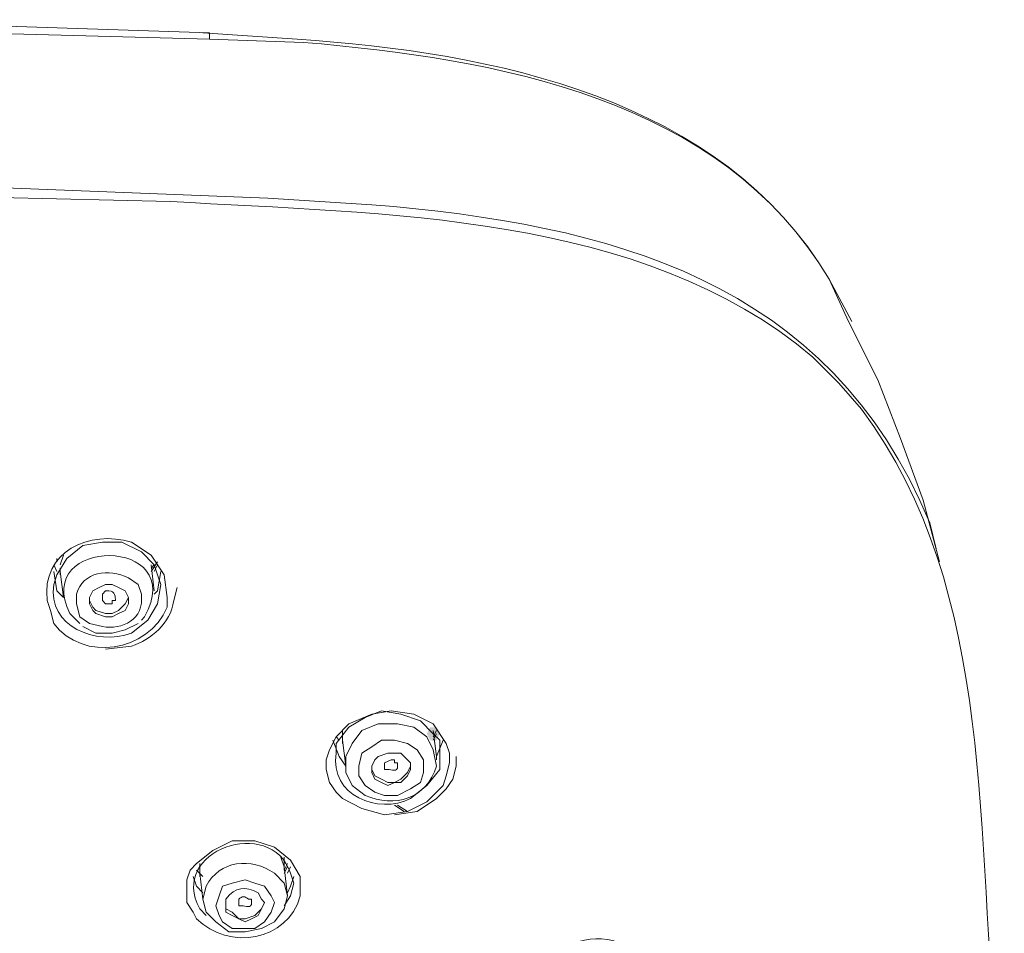
# Model space of a CAD drawing. Units: millimetres. Extents: x 0 to 210, y 0 to 297.
# Drawn here: x 86 to 90, y 173 to 176 of the extents above; entities that cross this region are included whole.
import ezdxf

# ---------------------------------------------------------------- set-up
doc = ezdxf.new("R2010")
doc.units = ezdxf.units.MM
doc.layers.add('1', color=7, linetype='Continuous')

msp = doc.modelspace()

# ---------------------------------------------------------------- hatches: boundary and pattern name
at = {"lineweight": 15}
h = msp.add_hatch(color=0, dxfattribs=at)
h.dxf.hatch_style = 2
h.paths.add_polyline_path([(87.4213, 173.4962), (87.4086, 173.4708), (87.3832, 173.4708), (87.3705, 173.4962), (87.3832, 173.5216), (87.4086, 173.5216)])

# ---------------------------------------------------------------- linework, layer by layer
at = {"layer": '1', "color": 0, "lineweight": 15}
for points in [[(86.5196, 176.214), (84.1448, 176.2775), (81.7572, 176.214)], [(86.5196, 176.2394), (85.3258, 176.2775), (84.1321, 176.2902)], [(86.5196, 176.2394), (86.5196, 176.214)], [(84.1448, 175.6552), (85.4528, 175.6425), (86.7482, 175.5917)], [(89.377, 174.1693), (89.3136, 174.4106), (89.2247, 174.6519), (89.1358, 174.8805), (89.0215, 175.1091)], [(85.9227, 174.182), (85.9227, 174.1693)], [(85.9481, 174.1947), (85.9354, 174.1566)], [(85.9227, 174.1312), (85.91, 174.1566)], [(85.9354, 174.1439), (85.9354, 174.1185)], [(86.3164, 174.1693), (86.291, 174.1312)], [(86.3037, 174.055), (86.291, 174.1566)], [(86.291, 174.1439), (86.3037, 174.1566)], [(86.291, 174.1566), (86.291, 174.1566)], [(86.3164, 174.1566), (86.3037, 174.1312)], [(85.9481, 174.0296), (85.9227, 174.055), (85.91, 174.1312)], [(85.9354, 174.1312), (85.9481, 174.0296)], [(86.3291, 174.1312), (86.3164, 174.055), (86.3037, 174.0423)], [(86.0624, 173.9788), (86.0751, 173.9661), (86.1132, 173.9534), (86.1386, 173.9534), (86.164, 173.9661), (86.1894, 173.9788), (86.2021, 174.0042), (86.2021, 174.0296), (86.1894, 174.055), (86.164, 174.0677), (86.1386, 174.0804), (86.1132, 174.0804), (86.0878, 174.0677), (86.0624, 174.055), (86.0497, 174.0296), (86.0497, 174.0042), (86.0624, 173.9788)], [(86.0751, 173.9788), (86.1132, 173.9661), (86.1386, 173.9661), (86.164, 173.9788), (86.1894, 174.0042), (86.2021, 174.0296)], [(86.0497, 174.0169), (86.0624, 173.9915), (86.0751, 173.9788)], [(86.0243, 173.9153), (86.0751, 173.8899), (86.1386, 173.8899), (86.1894, 173.9026), (86.2402, 173.928)], [(87.4467, 173.4581), (87.4594, 173.42), (87.4594, 173.3819), (87.4467, 173.3311), (87.434, 173.293), (87.3705, 173.2295), (87.2943, 173.1914), (87.2054, 173.1787), (87.1165, 173.2041), (87.0403, 173.2422), (87.0149, 173.2676), (86.9895, 173.3057), (86.9768, 173.3565), (86.9768, 173.3946), (86.9895, 173.4327), (87.0149, 173.4835), (87.0657, 173.5343), (87.1546, 173.5724), (87.2308, 173.5851), (87.3197, 173.5724), (87.3959, 173.5343), (87.4467, 173.4581)], [(87.0403, 173.5089), (87.0403, 173.4835)], [(87.0403, 173.4962), (87.0403, 173.5089)], [(87.0403, 173.4708), (87.0403, 173.4962)], [(87.4086, 173.4073), (87.3959, 173.5089)], [(87.4086, 173.5089), (87.3959, 173.4835)], [(87.4086, 173.4962), (87.3959, 173.4708)], [(87.053, 173.3692), (87.0276, 173.4073), (87.0022, 173.4708)], [(87.0276, 173.4708), (87.0149, 173.4835)], [(87.0403, 173.4835), (87.0403, 173.4581)], [(87.0403, 173.4708), (87.053, 173.3692)], [(87.1038, 173.3311), (87.1292, 173.293), (87.1673, 173.2676), (87.2054, 173.2549), (87.2562, 173.2549), (87.307, 173.2803), (87.3451, 173.3057), (87.3578, 173.3438), (87.3578, 173.3946), (87.3324, 173.4327), (87.2943, 173.4581), (87.2435, 173.4708), (87.1927, 173.4708), (87.1546, 173.4454), (87.1165, 173.42), (87.1038, 173.3692), (87.1038, 173.3311)], [(87.434, 173.4708), (87.4086, 173.4073), (87.4086, 173.3946)], [(87.1546, 173.3438), (87.1673, 173.3184), (87.1927, 173.3057), (87.2181, 173.293), (87.2435, 173.3057), (87.2689, 173.3057), (87.2943, 173.3311), (87.307, 173.3565), (87.307, 173.3819), (87.2943, 173.3946), (87.2689, 173.42), (87.2435, 173.42), (87.2181, 173.42), (87.18, 173.4073), (87.1673, 173.3946), (87.1546, 173.3692), (87.1546, 173.3438)], [(87.1673, 173.3311), (87.1927, 173.3184), (87.2181, 173.3057), (87.2435, 173.3057), (87.2689, 173.3184), (87.2943, 173.3438), (87.307, 173.3692), (87.307, 173.3692)], [(87.2435, 173.1787), (87.3324, 173.1914), (87.4086, 173.2422), (87.4467, 173.2803), (87.4721, 173.3184), (87.4848, 173.3692), (87.4848, 173.4073)], [(87.1546, 173.3565), (87.1546, 173.3565), (87.1673, 173.3311)], [(87.2816, 173.1914), (87.2435, 173.2168)], [(87.2562, 173.2168), (87.2943, 173.1914)], [(86.4815, 172.9882), (86.4815, 172.9628)], [(86.4815, 172.9628), (86.4815, 172.9882)], [(86.8117, 172.9755), (86.799, 173.0136)], [(86.8117, 173.0136), (86.8117, 172.9628)], [(86.8117, 172.9628), (86.8244, 172.9882)], [(86.4942, 172.9374), (86.4688, 172.9628)], [(86.4815, 172.9628), (86.4815, 172.9374)], [(86.4815, 172.9628), (86.4815, 172.9501)], [(86.4815, 172.9501), (86.4815, 172.9628)], [(86.4815, 172.9501), (86.4942, 172.8485)], [(86.8244, 172.8612), (86.8117, 172.9755)], [(86.8244, 172.9755), (86.8117, 172.9501)], [(86.8371, 172.9755), (86.8244, 172.9501)], [(86.4561, 172.9374), (86.4688, 172.8993), (86.4942, 172.8739)], [(86.5577, 172.785), (86.5704, 172.7596), (86.6085, 172.7342), (86.6593, 172.7342), (86.6974, 172.7342), (86.7355, 172.7596), (86.7609, 172.7977), (86.7736, 172.8358), (86.7609, 172.8612), (86.7355, 172.8993), (86.6974, 172.912), (86.6593, 172.9247), (86.6085, 172.912), (86.5704, 172.8993), (86.5577, 172.8612), (86.545, 172.8231), (86.5577, 172.785)], [(86.8117, 172.8231), (86.8371, 172.8612), (86.8498, 172.912)], [(86.8244, 172.8739), (86.8371, 172.8993), (86.8498, 172.9374)], [(86.6085, 172.7977), (86.6339, 172.7723), (86.6593, 172.7723), (86.6974, 172.785), (86.7228, 172.8104), (86.7355, 172.8358)], [(86.5831, 172.8231), (86.5831, 172.8104), (86.6085, 172.7977)]]:
    msp.add_lwpolyline(points, dxfattribs=at)
for points, knots in [([(89.0342, 175.1091), (89.0342, 175.1091), (88.9453, 175.2742), (88.9453, 175.2742), (88.5262, 175.9854), (87.6245, 176.1632), (86.8625, 176.214), (86.8625, 176.214), (86.4942, 176.2394), (86.4942, 176.2394)], [0, 0, 0, 0, 1, 1, 1, 2, 2, 2, 3, 3, 3, 3]), ([(89.0215, 175.1091), (89.0215, 175.1091), (88.9453, 175.2742), (88.9453, 175.2742), (88.5262, 175.9854), (87.6372, 176.1378), (86.8879, 176.2013), (86.8879, 176.2013), (86.5196, 176.214), (86.5196, 176.214)], [0, 0, 0, 0, 1, 1, 1, 2, 2, 2, 3, 3, 3, 3]), ([(89.631, 171.1214), (89.631, 171.1214), (89.631, 171.6675), (89.631, 171.6675), (89.631, 171.6675), (89.6056, 172.2263), (89.6056, 172.2263), (89.5167, 173.0644), (89.6056, 174.055), (89.0723, 174.7662), (89.0723, 174.7662), (88.9834, 174.8678), (88.9834, 174.8678), (88.9834, 174.8678), (88.8818, 174.9694), (88.8818, 174.9694), (88.2087, 175.5409), (87.1927, 175.5282), (86.3672, 175.579), (86.3672, 175.579), (85.2497, 175.6044), (85.2497, 175.6044), (85.2497, 175.6044), (84.1448, 175.6298), (84.1448, 175.6298)], [0, 0, 0, 0, 1, 1, 1, 2, 2, 2, 3, 3, 3, 4, 4, 4, 5, 5, 5, 6, 6, 6, 7, 7, 7, 8, 8, 8, 8]), ([(86.7482, 175.5917), (86.7482, 175.5917), (87.1546, 175.5663), (87.1546, 175.5663), (88.0817, 175.4901), (88.9453, 175.2742), (89.3389, 174.3217), (89.3389, 174.3217), (89.3643, 174.2201), (89.3643, 174.2201)], [0, 0, 0, 0, 1, 1, 1, 2, 2, 2, 3, 3, 3, 3]), ([(86.3418, 174.1185), (86.3418, 174.1185), (86.3545, 174.0296), (86.3545, 174.0296), (86.3545, 174.0296), (86.3545, 173.9915), (86.3545, 173.9915), (86.2783, 173.8137), (86.0243, 173.7756), (85.91, 173.928), (85.91, 173.928), (85.8973, 173.9788), (85.8973, 173.9788), (85.8973, 173.9788), (85.8846, 174.0169), (85.8846, 174.0169), (85.8592, 174.2074), (86.0497, 174.2963), (86.2148, 174.2455), (86.2148, 174.2455), (86.291, 174.1947), (86.291, 174.1947), (86.291, 174.1947), (86.3418, 174.1185), (86.3418, 174.1185)], [0, 0, 0, 0, 1, 1, 1, 2, 2, 2, 3, 3, 3, 4, 4, 4, 5, 5, 5, 6, 6, 6, 7, 7, 7, 8, 8, 8, 8]), ([(86.2529, 173.9407), (86.2529, 173.9407), (86.2656, 173.9534), (86.2656, 173.9534), (86.4434, 174.2709), (85.8211, 174.2709), (85.9735, 173.9661), (85.9735, 173.9661), (86.0116, 173.928), (86.0116, 173.928)], [0, 0, 0, 0, 1, 1, 1, 2, 2, 2, 3, 3, 3, 3]), ([(86.3164, 174.0042), (86.3164, 174.0042), (86.3291, 174.0804), (86.3291, 174.0804), (86.3291, 174.0804), (86.3164, 174.1185), (86.3164, 174.1185), (86.3164, 174.1185), (86.3037, 174.1566), (86.3037, 174.1566), (86.3037, 174.1566), (86.2529, 174.2074), (86.2529, 174.2074), (86.2529, 174.2074), (86.1767, 174.2455), (86.1767, 174.2455), (86.1767, 174.2455), (86.1005, 174.2455), (86.1005, 174.2455), (86.1005, 174.2455), (86.0243, 174.2328), (86.0243, 174.2328), (86.0243, 174.2328), (85.9608, 174.182), (85.9608, 174.182), (85.9608, 174.182), (85.9227, 174.1185), (85.9227, 174.1185), (85.9227, 174.1185), (85.91, 174.0804), (85.91, 174.0804), (85.8846, 173.9153), (86.0751, 173.8391), (86.2148, 173.8899), (86.2148, 173.8899), (86.2783, 173.9407), (86.2783, 173.9407), (86.2783, 173.9407), (86.3164, 174.0042), (86.3164, 174.0042)], [0, 0, 0, 0, 1, 1, 1, 2, 2, 2, 3, 3, 3, 4, 4, 4, 5, 5, 5, 6, 6, 6, 7, 7, 7, 8, 8, 8, 9, 9, 9, 10, 10, 10, 11, 11, 11, 12, 12, 12, 13, 13, 13, 13]), ([(86.0116, 173.9534), (86.0116, 173.9534), (86.0497, 173.928), (86.0497, 173.928), (86.0497, 173.928), (86.1005, 173.9153), (86.1005, 173.9153), (86.1767, 173.9026), (86.2656, 173.9407), (86.2529, 174.0423), (86.2529, 174.0423), (86.2402, 174.0804), (86.2402, 174.0804), (86.2402, 174.0804), (86.2021, 174.1058), (86.2021, 174.1058), (86.1259, 174.1439), (86.0243, 174.1312), (85.9989, 174.0423), (85.9989, 174.0423), (85.9989, 174.0042), (85.9989, 174.0042), (85.9989, 174.0042), (86.0116, 173.9534), (86.0116, 173.9534)], [0, 0, 0, 0, 1, 1, 1, 2, 2, 2, 3, 3, 3, 4, 4, 4, 5, 5, 5, 6, 6, 6, 7, 7, 7, 8, 8, 8, 8]), ([(86.1132, 173.8264), (86.1132, 173.8264), (86.2148, 173.8391), (86.2148, 173.8391), (86.291, 173.8645), (86.3672, 173.928), (86.3799, 174.0169), (86.3799, 174.0169), (86.3926, 174.0677), (86.3926, 174.0677)], [0, 0, 0, 0, 1, 1, 1, 2, 2, 2, 3, 3, 3, 3]), ([(86.1386, 174.0042), (86.1386, 174.0042), (86.1132, 174.0042), (86.1132, 174.0042), (86.1132, 174.0042), (86.1005, 174.0169), (86.1005, 174.0169), (86.1005, 174.0169), (86.1005, 174.0169), (86.1005, 174.0169), (86.1005, 174.0169), (86.1005, 174.0423), (86.1005, 174.0423), (86.1005, 174.0423), (86.1132, 174.055), (86.1132, 174.055), (86.1132, 174.055), (86.1259, 174.055), (86.1259, 174.055), (86.1513, 174.055), (86.1513, 174.0296), (86.1513, 174.0169), (86.1513, 174.0169), (86.1386, 174.0169), (86.1386, 174.0169), (86.1386, 174.0169), (86.1386, 174.0042), (86.1386, 174.0042)], [0, 0, 0, 0, 1, 1, 1, 2, 2, 2, 3, 3, 3, 4, 4, 4, 5, 5, 5, 6, 6, 6, 7, 7, 7, 8, 8, 8, 9, 9, 9, 9]), ([(87.4213, 173.3565), (87.4213, 173.3565), (87.4213, 173.3946), (87.4213, 173.3946), (87.4213, 173.3946), (87.4213, 173.4327), (87.4213, 173.4327), (87.4213, 173.4327), (87.4213, 173.4708), (87.4213, 173.4708), (87.4213, 173.4708), (87.3959, 173.4962), (87.3959, 173.4962), (87.3959, 173.4962), (87.3451, 173.547), (87.3451, 173.547), (87.3451, 173.547), (87.2689, 173.5724), (87.2689, 173.5724), (87.2689, 173.5724), (87.1927, 173.5851), (87.1927, 173.5851), (87.1927, 173.5851), (87.1292, 173.5597), (87.1292, 173.5597), (87.1292, 173.5597), (87.0657, 173.5216), (87.0657, 173.5216), (87.0657, 173.5216), (87.0149, 173.4581), (87.0149, 173.4581), (87.0149, 173.4581), (87.0149, 173.42), (87.0149, 173.42), (86.9895, 173.2549), (87.18, 173.1787), (87.307, 173.2422), (87.307, 173.2422), (87.3705, 173.293), (87.3705, 173.293), (87.3705, 173.293), (87.4213, 173.3565), (87.4213, 173.3565)], [0, 0, 0, 0, 1, 1, 1, 2, 2, 2, 3, 3, 3, 4, 4, 4, 5, 5, 5, 6, 6, 6, 7, 7, 7, 8, 8, 8, 9, 9, 9, 10, 10, 10, 11, 11, 11, 12, 12, 12, 13, 13, 13, 14, 14, 14, 14]), ([(87.053, 173.3438), (87.053, 173.3438), (87.0784, 173.293), (87.0784, 173.293), (87.0784, 173.293), (87.1292, 173.2549), (87.1292, 173.2549), (87.2435, 173.2041), (87.3705, 173.2422), (87.4086, 173.3692), (87.4086, 173.3692), (87.3959, 173.4327), (87.3959, 173.4327), (87.3959, 173.4327), (87.3705, 173.4835), (87.3705, 173.4835), (87.3705, 173.4835), (87.3197, 173.5216), (87.3197, 173.5216), (87.3197, 173.5216), (87.2562, 173.5343), (87.2562, 173.5343), (87.2562, 173.5343), (87.18, 173.5343), (87.18, 173.5343), (87.18, 173.5343), (87.1165, 173.5089), (87.1165, 173.5089), (87.1165, 173.5089), (87.0784, 173.4581), (87.0784, 173.4581), (87.0784, 173.4581), (87.053, 173.4073), (87.053, 173.4073), (87.053, 173.4073), (87.053, 173.3438), (87.053, 173.3438)], [0, 0, 0, 0, 1, 1, 1, 2, 2, 2, 3, 3, 3, 4, 4, 4, 5, 5, 5, 6, 6, 6, 7, 7, 7, 8, 8, 8, 9, 9, 9, 10, 10, 10, 11, 11, 11, 12, 12, 12, 12]), ([(87.2054, 173.3692), (87.2054, 173.3692), (87.2054, 173.3819), (87.2054, 173.3819), (87.2054, 173.3819), (87.2054, 173.3819), (87.2054, 173.3819), (87.2054, 173.3819), (87.2308, 173.3946), (87.2308, 173.3946), (87.2308, 173.3946), (87.2435, 173.3946), (87.2435, 173.3946), (87.2435, 173.3946), (87.2435, 173.3819), (87.2435, 173.3819), (87.2435, 173.3819), (87.2562, 173.3819), (87.2562, 173.3819), (87.2562, 173.3819), (87.2562, 173.3692), (87.2562, 173.3692), (87.2562, 173.3438), (87.2308, 173.3565), (87.2181, 173.3565), (87.2181, 173.3565), (87.2054, 173.3565), (87.2054, 173.3565), (87.2054, 173.3565), (87.2054, 173.3692), (87.2054, 173.3692)], [0, 0, 0, 0, 1, 1, 1, 2, 2, 2, 3, 3, 3, 4, 4, 4, 5, 5, 5, 6, 6, 6, 7, 7, 7, 8, 8, 8, 9, 9, 9, 10, 10, 10, 10]), ([(86.8498, 172.912), (86.8498, 172.912), (86.8371, 172.9501), (86.8371, 172.9501), (86.7609, 173.1787), (86.3545, 173.039), (86.4815, 172.8104), (86.4815, 172.8104), (86.5069, 172.785), (86.5069, 172.785)], [0, 0, 0, 0, 1, 1, 1, 2, 2, 2, 3, 3, 3, 3]), ([(86.8752, 172.9374), (86.8752, 172.9374), (86.8752, 172.8993), (86.8752, 172.8993), (86.8752, 172.8993), (86.8752, 172.8612), (86.8752, 172.8612), (86.8244, 172.6834), (86.5958, 172.6453), (86.4688, 172.7723), (86.4688, 172.7723), (86.4561, 172.7977), (86.4561, 172.7977), (86.4561, 172.7977), (86.4307, 172.8358), (86.4307, 172.8358), (86.4307, 172.8358), (86.4307, 172.8739), (86.4307, 172.8739), (86.4307, 172.8739), (86.4307, 172.9247), (86.4307, 172.9247), (86.4307, 172.9247), (86.4434, 172.9628), (86.4434, 172.9628), (86.4434, 172.9628), (86.4688, 172.9882), (86.4688, 172.9882), (86.4688, 172.9882), (86.5323, 173.039), (86.5323, 173.039), (86.5323, 173.039), (86.6085, 173.0771), (86.6085, 173.0771), (86.6085, 173.0771), (86.6974, 173.0771), (86.6974, 173.0771), (86.6974, 173.0771), (86.7736, 173.0517), (86.7736, 173.0517), (86.7736, 173.0517), (86.8371, 173.0009), (86.8371, 173.0009), (86.8371, 173.0009), (86.8752, 172.9374), (86.8752, 172.9374)], [0, 0, 0, 0, 1, 1, 1, 2, 2, 2, 3, 3, 3, 4, 4, 4, 5, 5, 5, 6, 6, 6, 7, 7, 7, 8, 8, 8, 9, 9, 9, 10, 10, 10, 11, 11, 11, 12, 12, 12, 13, 13, 13, 14, 14, 14, 15, 15, 15, 15]), ([(86.5069, 172.7977), (86.5069, 172.7977), (86.545, 172.7596), (86.545, 172.7596), (86.545, 172.7596), (86.5958, 172.7215), (86.5958, 172.7215), (86.5958, 172.7215), (86.6593, 172.7215), (86.6593, 172.7215), (86.6593, 172.7215), (86.7228, 172.7342), (86.7228, 172.7342), (86.7228, 172.7342), (86.7736, 172.7596), (86.7736, 172.7596), (86.7736, 172.7596), (86.8117, 172.8104), (86.8117, 172.8104), (86.8117, 172.8104), (86.8244, 172.8612), (86.8244, 172.8612), (86.8244, 172.8612), (86.8117, 172.912), (86.8117, 172.912), (86.8117, 172.912), (86.7736, 172.9501), (86.7736, 172.9501), (86.6847, 173.0136), (86.5577, 173.0009), (86.5069, 172.8993), (86.5069, 172.8993), (86.4942, 172.8485), (86.4942, 172.8485), (86.4942, 172.8485), (86.5069, 172.7977), (86.5069, 172.7977)], [0, 0, 0, 0, 1, 1, 1, 2, 2, 2, 3, 3, 3, 4, 4, 4, 5, 5, 5, 6, 6, 6, 7, 7, 7, 8, 8, 8, 9, 9, 9, 10, 10, 10, 11, 11, 11, 12, 12, 12, 12]), ([(86.5831, 172.7977), (86.5831, 172.7977), (86.6085, 172.785), (86.6085, 172.785), (86.6085, 172.785), (86.6339, 172.7723), (86.6339, 172.7723), (86.6339, 172.7723), (86.6593, 172.7596), (86.6593, 172.7596), (86.6593, 172.7596), (86.6847, 172.7723), (86.6847, 172.7723), (86.6847, 172.7723), (86.7101, 172.785), (86.7101, 172.785), (86.7101, 172.785), (86.7228, 172.8104), (86.7228, 172.8104), (86.7228, 172.8104), (86.7355, 172.8358), (86.7355, 172.8358), (86.7355, 172.8358), (86.7228, 172.8485), (86.7228, 172.8485), (86.7228, 172.8485), (86.7101, 172.8739), (86.7101, 172.8739), (86.6593, 172.8993), (86.6212, 172.8993), (86.5831, 172.8485), (86.5831, 172.8485), (86.5831, 172.8231), (86.5831, 172.8231), (86.5831, 172.8231), (86.5831, 172.7977), (86.5831, 172.7977)], [0, 0, 0, 0, 1, 1, 1, 2, 2, 2, 3, 3, 3, 4, 4, 4, 5, 5, 5, 6, 6, 6, 7, 7, 7, 8, 8, 8, 9, 9, 9, 10, 10, 10, 11, 11, 11, 12, 12, 12, 12]), ([(86.6339, 172.8358), (86.6339, 172.8358), (86.6339, 172.8485), (86.6339, 172.8485), (86.6466, 172.8612), (86.6593, 172.8612), (86.672, 172.8485), (86.672, 172.8485), (86.6847, 172.8485), (86.6847, 172.8485), (86.6847, 172.8485), (86.6847, 172.8358), (86.6847, 172.8358), (86.6847, 172.8104), (86.6593, 172.8231), (86.6466, 172.8231), (86.6466, 172.8231), (86.6339, 172.8231), (86.6339, 172.8231), (86.6339, 172.8231), (86.6339, 172.8358), (86.6339, 172.8358)], [0, 0, 0, 0, 1, 1, 1, 2, 2, 2, 3, 3, 3, 4, 4, 4, 5, 5, 5, 6, 6, 6, 7, 7, 7, 7]), ([(88.2341, 172.531), (88.2341, 172.531), (88.2214, 172.5818), (88.2214, 172.5818), (88.0944, 172.8485), (87.6118, 172.5818), (87.8912, 172.3787), (87.8912, 172.3787), (87.9293, 172.3533), (87.9293, 172.3533)], [0, 0, 0, 0, 1, 1, 1, 2, 2, 2, 3, 3, 3, 3]), ([(86.3418, 172.4802), (86.3418, 172.4802), (86.3418, 172.5183), (86.3418, 172.5183), (86.2656, 172.7215), (85.8973, 172.6072), (85.9862, 172.404), (85.9862, 172.404), (86.0116, 172.366), (86.0116, 172.366)], [0, 0, 0, 0, 1, 1, 1, 2, 2, 2, 3, 3, 3, 3])]:
    msp.add_open_spline(points, degree=3, knots=knots, dxfattribs=at)

doc.saveas('drawing.dxf')
